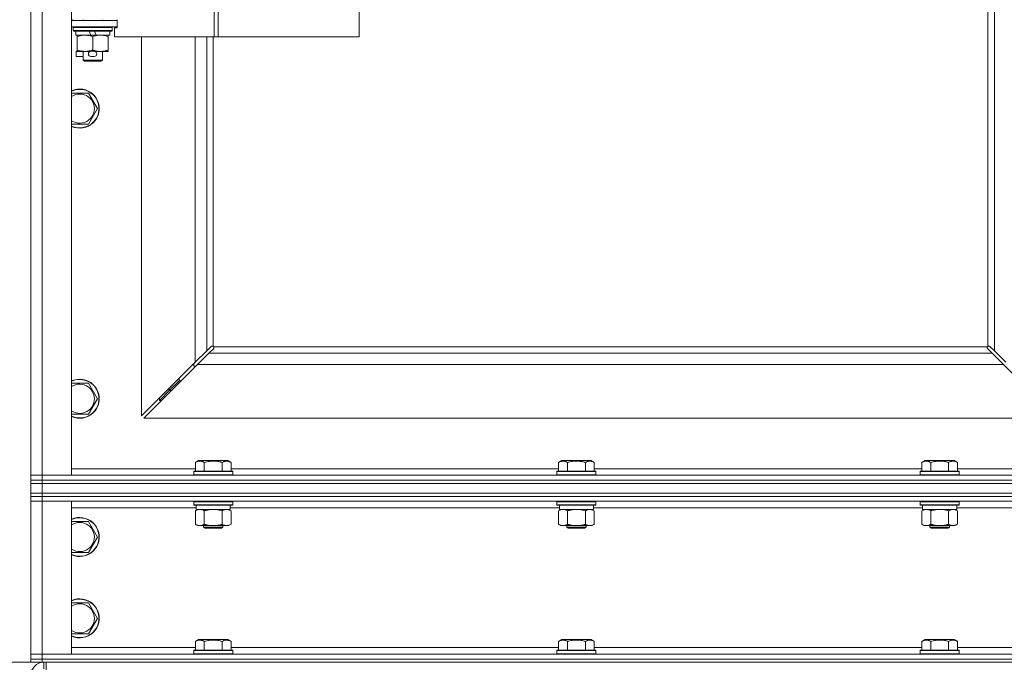
# Model space of a CAD drawing. Units: millimetres. Extents: x 0 to 17481, y -6 to 11880.
# Drawn here: x 2335 to 2940, y 7376 to 7771 of the extents above; entities that cross this region are included whole.
import ezdxf

# ---------------------------------------------------------------- set-up
doc = ezdxf.new("R2010")
doc.units = ezdxf.units.MM
doc.linetypes.add('K5LT_THIN', pattern=[0])
for name, color, linetype, true_color in [('DIM', 6, 'Continuous', 0xff00ff), ('R', 1, 'Continuous', 0xff0000), ('WELDING', 7, 'Continuous', 0xffffff)]:
    doc.layers.add(name, color=color, linetype=linetype, true_color=true_color)

msp = doc.modelspace()

# ---------------------------------------------------------------- linework, layer by layer
at = {"layer": 'DIM', "color": 7, "linetype": 'K5LT_THIN', "lineweight": 18}
msp.add_line((2342.01, 7376.19), (1826.19, 7376.19), dxfattribs=at)
msp.add_line((2342.01, 7376.19), (1826.19, 7376.19), dxfattribs=at)
at = {"layer": 'R', "color": 7, "linetype": 'K5LT_THIN', "lineweight": 18}
for p, q in [((2342.01, 7491.19), (2342.01, 8757.19)), ((2349.01, 8757.19), (2349.01, 7491.19)), ((2367.01, 8757.19), (2367.01, 7491.19)), ((2930.01, 7570.44), (2930.01, 8099.19)), ((2934.01, 7567.6), (2934.01, 8099.19)), ((2454.7, 7850.69), (2454.7, 7760.69)), ((2457.04, 7850.69), (2457.04, 7760.69)), ((2543.72, 7850.69), (2543.72, 7760.69)), ((2367.51, 7771.19), (2367.01, 7771.19)), ((2395.01, 7770.69), (2367.01, 7770.69)), ((2374.01, 7770.69), (2374.01, 7771.19)), ((2386.01, 7770.69), (2386.01, 7771.19)), ((2395.01, 7771.19), (2395.01, 7770.69)), ((2395.01, 7770.69), (2395.01, 7766.69)), ((2395.01, 7766.69), (2367.01, 7766.69)), ((2368.01, 7766.39), (2368.18, 7766.69)), ((2368.01, 7764.49), (2368.01, 7766.39)), ((2368.01, 7766.39), (2392.01, 7766.39)), ((2368.01, 7764.49), (2368.18, 7764.19)), ((2368.01, 7764.49), (2392.01, 7764.49)), ((2368.18, 7764.19), (2391.84, 7764.19)), ((2369.51, 7761.69), (2369.51, 7764.19)), ((2377.71, 7764.19), (2378.88, 7761.69)), ((2381.02, 7764.19), (2382.19, 7761.69)), ((2390.51, 7761.69), (2390.51, 7764.19)), ((2392.01, 7766.39), (2391.84, 7766.69)), ((2392.01, 7764.49), (2391.84, 7764.19)), ((2392.01, 7764.49), (2392.01, 7766.39)), ((2395.01, 7766.19), (2393.31, 7766.19)), ((2393.31, 7766.19), (2393.31, 7760.69)), ((2395.01, 7766.69), (2395.01, 7766.19)), ((2369.51, 7761.69), (2378.88, 7761.69)), ((2370.51, 7760.84), (2370.51, 7761.69)), ((2370.51, 7752.53), (2370.51, 7760.84)), ((2378.88, 7761.69), (2382.19, 7761.69)), ((2380.01, 7752.53), (2380.01, 7760.84)), ((2382.19, 7761.69), (2390.51, 7761.69)), ((2389.51, 7761.69), (2389.51, 7760.84)), ((2389.51, 7752.53), (2389.51, 7760.84)), ((2454.7, 7760.69), (2393.31, 7760.69)), ((2410.01, 7760.69), (2410.01, 7527.6)), ((2443.01, 7560.6), (2443.01, 7760.69)), ((2450.01, 7760.69), (2450.01, 7567.6)), ((2454.01, 7760.69), (2454.01, 7570.44)), ((2457.04, 7760.69), (2454.7, 7760.69)), ((2543.72, 7760.69), (2457.04, 7760.69)), ((2369.81, 7748.59), (2369.81, 7751.79)), ((2370.51, 7751.79), (2369.81, 7751.79)), ((2370.51, 7751.69), (2370.51, 7752.53)), ((2375.26, 7751.69), (2370.51, 7751.69)), ((2374.01, 7746.26), (2374.01, 7751.69)), ((2378.35, 7751.69), (2375.26, 7751.69)), ((2380.91, 7751.79), (2378.91, 7751.79)), ((2384.76, 7751.69), (2381.47, 7751.69)), ((2389.51, 7751.69), (2384.76, 7751.69)), ((2386.01, 7746.26), (2386.01, 7751.69)), ((2389.51, 7752.53), (2389.51, 7751.69)), ((2374.01, 7748.59), (2369.81, 7748.59)), ((2374.01, 7746.26), (2375.01, 7745.69)), ((2374.01, 7746.26), (2386.01, 7746.26)), ((2375.01, 7745.69), (2385.01, 7745.69)), ((2380.91, 7748.59), (2378.91, 7748.59)), ((2386.01, 7746.26), (2385.01, 7745.69)), ((2367.01, 7726.02), (2372.01, 7726.02)), ((2372.01, 7726.02), (2377.49, 7726.02)), ((2377.49, 7726.02), (2382.98, 7716.52)), ((2382.98, 7716.52), (2377.49, 7707.02)), ((2377.49, 7707.02), (2367.01, 7707.02)), ((2450.01, 7567.6), (2452.73, 7570.32)), ((2454.14, 7568.9), (2451.42, 7566.19)), ((2453.27, 7570.57), (2453.33, 7570.57)), ((2453.3, 7570.57), (2453.3, 7570.57)), ((2454.27, 7570.19), (2929.75, 7570.19)), ((2454.39, 7569.44), (2454.39, 7569.51)), ((2929.63, 7569.44), (2929.63, 7569.51)), ((2929.63, 7569.48), (2929.63, 7569.48)), ((2932.6, 7566.19), (2929.88, 7568.9)), ((2930.75, 7570.57), (2930.69, 7570.57)), ((2931.29, 7570.32), (2934.01, 7567.6)), ((2443.01, 7560.6), (2450.01, 7567.6)), ((2451.42, 7566.19), (2444.42, 7559.19)), ((2451.42, 7566.19), (2932.6, 7566.19)), ((2939.6, 7559.19), (2932.6, 7566.19)), ((2934.01, 7567.6), (2941.01, 7560.6)), ((2410.01, 7527.6), (2443.01, 7560.6)), ((2444.42, 7559.19), (2411.42, 7526.19)), ((2442.01, 7559.6), (2442.01, 7558.19)), ((2442.01, 7558.19), (2443.42, 7558.19)), ((2939.6, 7559.19), (2444.42, 7559.19)), ((2972.6, 7526.19), (2939.6, 7559.19)), ((2433.01, 7550.6), (2433.01, 7549.19)), ((2367.01, 7547.69), (2372.01, 7547.69)), ((2372.01, 7547.69), (2377.49, 7547.69)), ((2377.49, 7547.69), (2382.98, 7538.19)), ((2427.01, 7543.19), (2433.01, 7549.19)), ((2427.01, 7543.19), (2433.01, 7549.19)), ((2427.01, 7544.6), (2427.01, 7543.19)), ((2433.01, 7549.19), (2434.42, 7549.19)), ((2382.98, 7538.19), (2377.49, 7528.69)), ((2421.01, 7537.19), (2427.01, 7543.19)), ((2421.01, 7537.19), (2427.01, 7543.19)), ((2421.01, 7538.6), (2421.01, 7537.19)), ((2427.01, 7543.19), (2428.42, 7543.19)), ((2421.01, 7537.19), (2422.42, 7537.19)), ((2377.49, 7528.69), (2367.01, 7528.69)), ((2411.42, 7526.19), (2972.6, 7526.19)), ((2443.04, 7499.03), (2445.04, 7500.19)), ((2443.04, 7499.03), (2443.04, 7493.69)), ((2454.01, 7500.19), (2445.04, 7500.19)), ((2448.53, 7499.03), (2448.53, 7493.69)), ((2462.98, 7500.19), (2454.01, 7500.19)), ((2459.49, 7499.03), (2459.49, 7493.69)), ((2464.98, 7499.03), (2462.98, 7500.19)), ((2464.98, 7499.03), (2464.98, 7493.69)), ((2666.24, 7499.03), (2668.24, 7500.19)), ((2666.24, 7499.03), (2666.24, 7493.69)), ((2677.21, 7500.19), (2668.24, 7500.19)), ((2671.73, 7499.03), (2671.73, 7493.69)), ((2686.18, 7500.19), (2677.21, 7500.19)), ((2682.69, 7499.03), (2682.69, 7493.69)), ((2688.18, 7499.03), (2686.18, 7500.19)), ((2688.18, 7499.03), (2688.18, 7493.69)), ((2889.44, 7499.03), (2891.44, 7500.19)), ((2889.44, 7499.03), (2889.44, 7493.69)), ((2900.41, 7500.19), (2891.44, 7500.19)), ((2894.93, 7499.03), (2894.93, 7493.69)), ((2909.38, 7500.19), (2900.41, 7500.19)), ((2905.89, 7499.03), (2905.89, 7493.69)), ((2911.38, 7499.03), (2909.38, 7500.19)), ((2911.38, 7499.03), (2911.38, 7493.69)), ((2342.01, 7491.19), (2349.01, 7491.19)), ((2342.01, 7488.19), (2342.01, 7491.19)), ((2349.01, 7491.19), (2342.01, 7491.19)), ((2349.01, 7488.19), (2349.01, 7491.19)), ((2367.01, 7491.19), (2349.01, 7491.19)), ((2349.01, 7491.19), (3675.01, 7491.19)), ((2367.01, 7495.19), (2443.04, 7495.19)), ((2442.01, 7493.39), (2442.18, 7493.69)), ((2442.01, 7493.39), (2442.01, 7491.49)), ((2454.01, 7493.39), (2442.01, 7493.39)), ((2442.01, 7491.49), (2442.18, 7491.19)), ((2454.01, 7491.49), (2442.01, 7491.49)), ((2454.01, 7493.69), (2442.18, 7493.69)), ((2465.84, 7493.69), (2454.01, 7493.69)), ((2466.01, 7493.39), (2454.01, 7493.39)), ((2466.01, 7491.49), (2454.01, 7491.49)), ((2464.98, 7495.19), (2666.24, 7495.19)), ((2466.01, 7493.39), (2465.84, 7493.69)), ((2466.01, 7491.49), (2465.84, 7491.19)), ((2466.01, 7493.39), (2466.01, 7491.49)), ((2665.21, 7493.39), (2665.38, 7493.69)), ((2665.21, 7493.39), (2665.21, 7491.49)), ((2677.21, 7493.39), (2665.21, 7493.39)), ((2665.21, 7491.49), (2665.38, 7491.19)), ((2677.21, 7491.49), (2665.21, 7491.49)), ((2677.21, 7493.69), (2665.38, 7493.69)), ((2689.04, 7493.69), (2677.21, 7493.69)), ((2689.21, 7493.39), (2677.21, 7493.39)), ((2689.21, 7491.49), (2677.21, 7491.49)), ((2688.18, 7495.19), (2889.44, 7495.19)), ((2689.21, 7493.39), (2689.04, 7493.69)), ((2689.21, 7491.49), (2689.04, 7491.19)), ((2689.21, 7493.39), (2689.21, 7491.49)), ((2888.41, 7493.39), (2888.58, 7493.69)), ((2888.41, 7493.39), (2888.41, 7491.49)), ((2900.41, 7493.39), (2888.41, 7493.39)), ((2888.41, 7491.49), (2888.58, 7491.19)), ((2900.41, 7491.49), (2888.41, 7491.49)), ((2900.41, 7493.69), (2888.58, 7493.69)), ((2912.24, 7493.69), (2900.41, 7493.69)), ((2912.41, 7493.39), (2900.41, 7493.39)), ((2912.41, 7491.49), (2900.41, 7491.49)), ((2911.38, 7495.19), (2987.01, 7495.19)), ((2912.41, 7493.39), (2912.24, 7493.69)), ((2912.41, 7491.49), (2912.24, 7491.19)), ((2912.41, 7493.39), (2912.41, 7491.49)), ((2349.01, 7488.19), (2342.01, 7488.19)), ((2342.01, 7486.19), (2342.01, 7488.19)), ((2342.01, 7488.19), (2349.01, 7488.19)), ((2342.01, 7480.19), (2342.01, 7486.19)), ((2342.01, 7486.19), (2349.01, 7486.19)), ((2349.01, 7486.19), (2342.01, 7486.19)), ((2349.01, 7488.19), (3675.01, 7488.19)), ((2349.01, 7488.19), (3675.01, 7488.19)), ((2349.01, 7486.19), (2349.01, 7488.19)), ((2349.01, 7486.19), (3675.01, 7486.19)), ((2349.01, 7480.19), (2349.01, 7486.19)), ((2349.01, 7486.19), (3675.01, 7486.19)), ((2349.01, 7480.19), (2342.01, 7480.19)), ((2342.01, 7478.19), (2342.01, 7480.19)), ((2342.01, 7480.19), (2349.01, 7480.19)), ((2342.01, 7478.19), (2349.01, 7478.19)), ((2342.01, 7478.19), (2342.01, 7475.19)), ((2349.01, 7478.19), (2342.01, 7478.19)), ((2349.01, 7480.19), (3675.01, 7480.19)), ((2349.01, 7480.19), (3675.01, 7480.19)), ((2349.01, 7478.19), (2349.01, 7480.19)), ((2349.01, 7478.19), (2349.01, 7475.19)), ((3675.01, 7478.19), (2349.01, 7478.19)), ((2349.01, 7478.19), (3675.01, 7478.19)), ((2349.01, 7475.19), (2342.01, 7475.19)), ((2342.01, 7381.19), (2342.01, 7475.19)), ((2342.01, 7475.19), (2349.01, 7475.19)), ((2349.01, 7475.19), (2349.01, 7381.19)), ((2349.01, 7475.19), (2367.01, 7475.19)), ((3675.01, 7475.19), (2349.01, 7475.19)), ((2367.01, 7475.19), (2367.01, 7381.19)), ((2442.01, 7474.89), (2442.18, 7475.19)), ((2442.01, 7474.89), (2442.01, 7472.99)), ((2454.01, 7474.89), (2442.01, 7474.89)), ((2442.01, 7472.99), (2442.18, 7472.69)), ((2454.01, 7472.99), (2442.01, 7472.99)), ((2454.01, 7472.69), (2442.18, 7472.69)), ((2443.51, 7472.69), (2443.51, 7470.19)), ((2466.01, 7474.89), (2454.01, 7474.89)), ((2466.01, 7472.99), (2454.01, 7472.99)), ((2465.84, 7472.69), (2454.01, 7472.69)), ((2464.51, 7472.69), (2464.51, 7470.19)), ((2466.01, 7474.89), (2465.84, 7475.19)), ((2466.01, 7472.99), (2465.84, 7472.69)), ((2466.01, 7474.89), (2466.01, 7472.99)), ((2665.21, 7474.89), (2665.38, 7475.19)), ((2665.21, 7474.89), (2665.21, 7472.99)), ((2677.21, 7474.89), (2665.21, 7474.89)), ((2665.21, 7472.99), (2665.38, 7472.69)), ((2677.21, 7472.99), (2665.21, 7472.99)), ((2677.21, 7472.69), (2665.38, 7472.69)), ((2666.71, 7472.69), (2666.71, 7470.19)), ((2689.21, 7474.89), (2677.21, 7474.89)), ((2689.21, 7472.99), (2677.21, 7472.99)), ((2689.04, 7472.69), (2677.21, 7472.69)), ((2687.71, 7472.69), (2687.71, 7470.19)), ((2689.21, 7474.89), (2689.04, 7475.19)), ((2689.21, 7472.99), (2689.04, 7472.69)), ((2689.21, 7474.89), (2689.21, 7472.99)), ((2888.41, 7474.89), (2888.58, 7475.19)), ((2888.41, 7474.89), (2888.41, 7472.99)), ((2900.41, 7474.89), (2888.41, 7474.89)), ((2888.41, 7472.99), (2888.58, 7472.69)), ((2900.41, 7472.99), (2888.41, 7472.99)), ((2900.41, 7472.69), (2888.58, 7472.69)), ((2889.91, 7472.69), (2889.91, 7470.19)), ((2912.41, 7474.89), (2900.41, 7474.89)), ((2912.41, 7472.99), (2900.41, 7472.99)), ((2912.24, 7472.69), (2900.41, 7472.69)), ((2910.91, 7472.69), (2910.91, 7470.19)), ((2912.41, 7474.89), (2912.24, 7475.19)), ((2912.41, 7472.99), (2912.24, 7472.69)), ((2912.41, 7474.89), (2912.41, 7472.99)), ((2443.51, 7471.19), (2367.01, 7471.19)), ((2443.04, 7469.34), (2444.51, 7470.19)), ((2443.04, 7469.34), (2443.04, 7461.03)), ((2464.51, 7470.19), (2443.51, 7470.19)), ((2448.53, 7469.34), (2448.53, 7461.03)), ((2459.49, 7469.34), (2459.49, 7461.03)), ((2464.98, 7469.34), (2463.51, 7470.19)), ((2666.71, 7471.19), (2464.51, 7471.19)), ((2464.98, 7469.34), (2464.98, 7461.03)), ((2666.24, 7469.34), (2667.71, 7470.19)), ((2666.24, 7469.34), (2666.24, 7461.03)), ((2687.71, 7470.19), (2666.71, 7470.19)), ((2671.73, 7469.34), (2671.73, 7461.03)), ((2682.69, 7469.34), (2682.69, 7461.03)), ((2688.18, 7469.34), (2686.71, 7470.19)), ((2889.91, 7471.19), (2687.71, 7471.19)), ((2688.18, 7469.34), (2688.18, 7461.03)), ((2889.44, 7469.34), (2890.91, 7470.19)), ((2889.44, 7469.34), (2889.44, 7461.03)), ((2910.91, 7470.19), (2889.91, 7470.19)), ((2894.93, 7469.34), (2894.93, 7461.03)), ((2905.89, 7469.34), (2905.89, 7461.03)), ((2911.38, 7469.34), (2909.91, 7470.19)), ((3113.11, 7471.19), (2910.91, 7471.19)), ((2911.38, 7469.34), (2911.38, 7461.03)), ((2367.01, 7462.69), (2372.01, 7462.69)), ((2372.01, 7462.69), (2377.49, 7462.69)), ((2377.49, 7462.69), (2382.98, 7453.19)), ((2443.04, 7461.03), (2444.51, 7460.19)), ((2445.78, 7460.19), (2444.51, 7460.19)), ((2463.51, 7460.19), (2445.78, 7460.19)), ((2448.01, 7460.19), (2448.01, 7459.26)), ((2460.01, 7460.19), (2460.01, 7459.26)), ((2464.98, 7461.03), (2463.51, 7460.19)), ((2666.24, 7461.03), (2667.71, 7460.19)), ((2668.98, 7460.19), (2667.71, 7460.19)), ((2686.71, 7460.19), (2668.98, 7460.19)), ((2671.21, 7460.19), (2671.21, 7459.26)), ((2683.21, 7460.19), (2683.21, 7459.26)), ((2688.18, 7461.03), (2686.71, 7460.19)), ((2889.44, 7461.03), (2890.91, 7460.19)), ((2892.18, 7460.19), (2890.91, 7460.19)), ((2909.91, 7460.19), (2892.18, 7460.19)), ((2894.41, 7460.19), (2894.41, 7459.26)), ((2906.41, 7460.19), (2906.41, 7459.26)), ((2911.38, 7461.03), (2909.91, 7460.19)), ((2448.01, 7459.26), (2449.01, 7458.69)), ((2454.01, 7459.26), (2448.01, 7459.26)), ((2454.01, 7458.69), (2449.01, 7458.69)), ((2460.01, 7459.26), (2454.01, 7459.26)), ((2459.01, 7458.69), (2454.01, 7458.69)), ((2460.01, 7459.26), (2459.01, 7458.69)), ((2671.21, 7459.26), (2672.21, 7458.69)), ((2677.21, 7459.26), (2671.21, 7459.26)), ((2677.21, 7458.69), (2672.21, 7458.69)), ((2683.21, 7459.26), (2677.21, 7459.26)), ((2682.21, 7458.69), (2677.21, 7458.69)), ((2683.21, 7459.26), (2682.21, 7458.69)), ((2894.41, 7459.26), (2895.41, 7458.69)), ((2900.41, 7459.26), (2894.41, 7459.26)), ((2900.41, 7458.69), (2895.41, 7458.69)), ((2906.41, 7459.26), (2900.41, 7459.26)), ((2905.41, 7458.69), (2900.41, 7458.69)), ((2906.41, 7459.26), (2905.41, 7458.69)), ((2382.98, 7453.19), (2377.49, 7443.69)), ((2377.49, 7443.69), (2367.01, 7443.69)), ((2367.01, 7412.69), (2372.01, 7412.69)), ((2372.01, 7412.69), (2377.49, 7412.69)), ((2377.49, 7412.69), (2382.98, 7403.19)), ((2382.98, 7403.19), (2377.49, 7393.69)), ((2377.49, 7393.69), (2367.01, 7393.69)), ((2443.04, 7389.03), (2445.04, 7390.19)), ((2443.04, 7389.03), (2443.04, 7383.69)), ((2462.98, 7390.19), (2445.04, 7390.19)), ((2448.53, 7389.03), (2448.53, 7383.69)), ((2459.49, 7389.03), (2459.49, 7383.69)), ((2464.98, 7389.03), (2462.98, 7390.19)), ((2464.98, 7389.03), (2464.98, 7383.69)), ((2666.24, 7389.03), (2668.24, 7390.19)), ((2666.24, 7389.03), (2666.24, 7383.69)), ((2686.18, 7390.19), (2668.24, 7390.19)), ((2671.73, 7389.03), (2671.73, 7383.69)), ((2682.69, 7389.03), (2682.69, 7383.69)), ((2688.18, 7389.03), (2686.18, 7390.19)), ((2688.18, 7389.03), (2688.18, 7383.69)), ((2889.44, 7389.03), (2891.44, 7390.19)), ((2889.44, 7389.03), (2889.44, 7383.69)), ((2909.38, 7390.19), (2891.44, 7390.19)), ((2894.93, 7389.03), (2894.93, 7383.69)), ((2905.89, 7389.03), (2905.89, 7383.69)), ((2911.38, 7389.03), (2909.38, 7390.19)), ((2911.38, 7389.03), (2911.38, 7383.69)), ((2342.01, 7381.19), (2349.01, 7381.19)), ((2342.01, 7378.19), (2342.01, 7381.19)), ((2349.01, 7381.19), (2342.01, 7381.19)), ((2349.01, 7378.19), (2349.01, 7381.19)), ((2367.01, 7381.19), (2349.01, 7381.19)), ((2349.01, 7381.19), (3675.01, 7381.19)), ((2367.01, 7385.19), (2443.04, 7385.19)), ((2442.01, 7383.39), (2442.18, 7383.69)), ((2442.01, 7383.39), (2442.01, 7381.49)), ((2466.01, 7383.39), (2442.01, 7383.39)), ((2466.01, 7381.49), (2442.01, 7381.49)), ((2442.01, 7381.49), (2442.18, 7381.19)), ((2465.84, 7383.69), (2442.18, 7383.69)), ((2464.98, 7385.19), (2666.24, 7385.19)), ((2466.01, 7383.39), (2465.84, 7383.69)), ((2466.01, 7381.49), (2465.84, 7381.19)), ((2466.01, 7383.39), (2466.01, 7381.49)), ((2665.21, 7383.39), (2665.38, 7383.69)), ((2665.21, 7383.39), (2665.21, 7381.49)), ((2689.21, 7383.39), (2665.21, 7383.39)), ((2689.21, 7381.49), (2665.21, 7381.49)), ((2665.21, 7381.49), (2665.38, 7381.19)), ((2689.04, 7383.69), (2665.38, 7383.69)), ((2688.18, 7385.19), (2889.44, 7385.19)), ((2689.21, 7383.39), (2689.04, 7383.69)), ((2689.21, 7381.49), (2689.04, 7381.19)), ((2689.21, 7383.39), (2689.21, 7381.49)), ((2888.41, 7383.39), (2888.58, 7383.69)), ((2888.41, 7383.39), (2888.41, 7381.49)), ((2912.41, 7383.39), (2888.41, 7383.39)), ((2912.41, 7381.49), (2888.41, 7381.49)), ((2888.41, 7381.49), (2888.58, 7381.19)), ((2912.24, 7383.69), (2888.58, 7383.69)), ((2911.38, 7385.19), (3112.64, 7385.19)), ((2912.41, 7383.39), (2912.24, 7383.69)), ((2912.41, 7381.49), (2912.24, 7381.19)), ((2912.41, 7383.39), (2912.41, 7381.49)), ((2349.01, 7378.19), (2342.01, 7378.19)), ((2342.01, 7376.19), (2342.01, 7378.19)), ((2342.01, 7378.19), (2349.01, 7378.19)), ((2349.01, 7376.19), (2342.01, 7376.19)), ((2349.01, 7378.19), (3675.01, 7378.19)), ((2349.01, 7378.19), (3675.01, 7378.19)), ((2349.01, 7376.19), (2349.01, 7378.19)), ((2349.01, 7376.19), (3675.01, 7376.19)), ((2350.01, 7376.19), (2350.01, 7372.19)), ((2351.42, 7368.19), (2351.42, 7376.19))]:
    msp.add_line(p, q, dxfattribs=at)
for centre, radius, start, end in [((2378.91, 7750.19), 1.6, 90, 270), ((2380.91, 7750.19), 1.6, 270, 90), ((2372.01, 7716.52), 12, 245.37568, 90), ((2372.01, 7716.52), 12, 90, 114.62432), ((2372.01, 7716.52), 11.83, 244.99048, 90), ((2372.01, 7716.52), 11.83, 90, 115.00952), ((2372.01, 7716.52), 8.97, 236.1336, 90), ((2372.01, 7716.52), 8.97, 90, 123.8664), ((2453.44, 7569.62), 1, 34.4499, 55.5501), ((2930.58, 7569.62), 1, 124.4499, 145.5501), ((2372.01, 7538.19), 12, 245.37568, 90), ((2372.01, 7538.19), 12, 90, 114.62432), ((2372.01, 7538.19), 11.83, 244.99048, 90), ((2372.01, 7538.19), 11.83, 90, 115.00952), ((2372.01, 7538.19), 8.97, 236.1336, 90), ((2372.01, 7538.19), 8.97, 90, 123.8664), ((2372.01, 7453.19), 12, 245.37568, 90), ((2372.01, 7453.19), 12, 90, 114.62432), ((2372.01, 7453.19), 11.83, 244.99048, 90), ((2372.01, 7453.19), 11.83, 90, 115.00952), ((2372.01, 7453.19), 8.97, 236.1336, 90), ((2372.01, 7453.19), 8.97, 90, 123.8664), ((2372.01, 7403.19), 12, 245.37568, 90), ((2372.01, 7403.19), 12, 90, 114.62432), ((2372.01, 7403.19), 11.83, 244.99048, 90), ((2372.01, 7403.19), 11.83, 90, 115.00952), ((2372.01, 7403.19), 8.97, 236.1336, 90), ((2372.01, 7403.19), 8.97, 90, 123.8664), ((2350.01, 7368.19), 8, 90, 180)]:
    msp.add_arc(centre, radius, start, end, dxfattribs=at)
at = {"layer": 'WELDING', "color": 7, "linetype": 'K5LT_THIN', "lineweight": 18}
for p, q in [((2452.73, 7570.32), (2452.9, 7570.45)), ((2452.9, 7570.45), (2453.1, 7570.54)), ((2453.1, 7570.54), (2453.3, 7570.57)), ((2453.3, 7570.57), (2453.33, 7570.57)), ((2453.41, 7570.6), (2453.33, 7570.57)), ((2453.49, 7570.61), (2453.41, 7570.6)), ((2453.65, 7570.57), (2453.46, 7570.61)), ((2453.58, 7570.62), (2453.49, 7570.61)), ((2453.73, 7570.6), (2453.58, 7570.62)), ((2453.84, 7570.52), (2453.65, 7570.57)), ((2453.87, 7570.54), (2453.73, 7570.6)), ((2454.01, 7570.44), (2453.84, 7570.52)), ((2454.01, 7570.44), (2453.87, 7570.54)), ((2454.28, 7569.08), (2454.14, 7568.9)), ((2454.36, 7570.05), (2454.27, 7570.19)), ((2454.34, 7570.01), (2454.27, 7570.19)), ((2454.36, 7569.27), (2454.28, 7569.08)), ((2454.4, 7569.83), (2454.34, 7570.01)), ((2454.42, 7569.9), (2454.36, 7570.05)), ((2454.39, 7569.48), (2454.36, 7569.27)), ((2454.39, 7569.51), (2454.39, 7569.48)), ((2454.43, 7569.63), (2454.4, 7569.83)), ((2454.44, 7569.75), (2454.42, 7569.9)), ((2929.6, 7569.9), (2929.58, 7569.75)), ((2929.58, 7569.75), (2929.58, 7569.67)), ((2929.58, 7569.67), (2929.6, 7569.59)), ((2929.62, 7569.83), (2929.59, 7569.63)), ((2929.65, 7570.05), (2929.6, 7569.9)), ((2929.6, 7569.59), (2929.63, 7569.51)), ((2929.68, 7570.01), (2929.62, 7569.83)), ((2929.63, 7569.48), (2929.63, 7569.51)), ((2929.66, 7569.27), (2929.63, 7569.48)), ((2929.75, 7570.19), (2929.65, 7570.05)), ((2929.74, 7569.08), (2929.66, 7569.27)), ((2929.75, 7570.19), (2929.68, 7570.01)), ((2929.88, 7568.9), (2929.74, 7569.08)), ((2930.14, 7570.54), (2930.01, 7570.44)), ((2930.18, 7570.52), (2930.01, 7570.44)), ((2930.29, 7570.6), (2930.14, 7570.54)), ((2930.37, 7570.57), (2930.18, 7570.52)), ((2930.44, 7570.62), (2930.29, 7570.6)), ((2930.56, 7570.61), (2930.37, 7570.57)), ((2930.69, 7570.57), (2930.72, 7570.57)), ((2930.72, 7570.57), (2930.92, 7570.54)), ((2930.92, 7570.54), (2931.12, 7570.45)), ((2931.12, 7570.45), (2931.29, 7570.32)), ((2455.86, 7470.08), (2454.01, 7470.19)), ((2457.7, 7469.79), (2455.86, 7470.08)), ((2459.49, 7469.34), (2457.7, 7469.79)), ((2679.06, 7470.08), (2677.21, 7470.19)), ((2680.9, 7469.79), (2679.06, 7470.08)), ((2682.69, 7469.34), (2680.9, 7469.79)), ((2902.26, 7470.08), (2900.41, 7470.19)), ((2904.1, 7469.79), (2902.26, 7470.08)), ((2905.89, 7469.34), (2904.1, 7469.79))]:
    msp.add_line(p, q, dxfattribs=at)
for centre, start, end in [((2453.85, 7569.75), 335.94988, 359.92186), ((2930.44, 7570.02), 65.94988, 89.92186)]:
    msp.add_arc(centre, 0.595, start, end, dxfattribs=at)
for points, knots in [([(2380.01, 7760.84), (2379.45, 7761.02), (2378.64, 7761.26), (2377.64, 7761.47), (2377.04, 7761.56), (2376.52, 7761.62), (2375.93, 7761.67), (2375.31, 7761.69), (2374.7, 7761.68), (2374.25, 7761.65), (2373.74, 7761.6), (2373.11, 7761.51), (2371.97, 7761.28), (2371.09, 7761.03), (2370.51, 7760.84)], [0, 0, 0, 0, 2.72415, 3.912285, 4.716446, 5.530362, 6.353984, 7.500189, 8.40607, 9.211142, 9.605533, 10.761675, 12.184093, 15, 15, 15, 15]), ([(2384.76, 7761.69), (2384.44, 7761.69), (2383.9, 7761.66), (2383.05, 7761.58), (2382.14, 7761.43), (2381.09, 7761.18), (2380.36, 7760.95), (2380.01, 7760.84)], [0, 0, 0, 0, 1.597458, 2.676777, 4.235764, 6.182879, 8, 8, 8, 8]), ([(2389.51, 7760.84), (2388.93, 7761.03), (2388.09, 7761.27), (2386.98, 7761.5), (2386.25, 7761.6), (2385.52, 7761.67), (2385.03, 7761.69), (2384.76, 7761.69)], [0, 0, 0, 0, 3.005828, 4.318193, 5.5895, 6.632109, 8, 8, 8, 8]), ([(2370.51, 7752.53), (2371.01, 7752.37), (2371.76, 7752.14), (2372.74, 7751.93), (2373.4, 7751.82), (2374.02, 7751.74), (2374.64, 7751.7), (2375.06, 7751.69), (2375.26, 7751.69)], [0, 0, 0, 0, 2.905563, 4.375924, 5.511195, 6.679161, 7.850161, 9, 9, 9, 9]), ([(2375.26, 7751.69), (2375.47, 7751.69), (2375.91, 7751.7), (2376.55, 7751.75), (2377.18, 7751.83), (2377.98, 7751.97), (2378.93, 7752.19), (2379.66, 7752.42), (2380.01, 7752.53)], [0, 0, 0, 0, 1.192024, 2.404251, 3.60809, 4.765234, 6.955738, 9, 9, 9, 9]), ([(2380.01, 7752.53), (2380.44, 7752.39), (2381.18, 7752.17), (2382.19, 7751.94), (2383.01, 7751.8), (2383.75, 7751.72), (2384.33, 7751.69), (2384.67, 7751.69), (2384.76, 7751.69)], [0, 0, 0, 0, 2.494996, 4.309231, 5.73815, 7.133977, 8.472011, 9, 9, 9, 9]), ([(2384.76, 7751.69), (2385.07, 7751.69), (2385.68, 7751.71), (2386.45, 7751.79), (2387.31, 7751.93), (2388.28, 7752.15), (2389.1, 7752.4), (2389.51, 7752.53)], [0, 0, 0, 0, 1.523216, 3.057663, 3.814901, 5.878539, 8, 8, 8, 8]), ([(2448.53, 7499.03), (2448.2, 7499.22), (2447.8, 7499.42), (2447.31, 7499.61), (2447.04, 7499.69), (2446.77, 7499.77), (2446.48, 7499.82), (2446.16, 7499.87), (2445.8, 7499.89), (2445.45, 7499.87), (2445.13, 7499.83), (2444.78, 7499.76), (2444.34, 7499.64), (2443.75, 7499.41), (2443.3, 7499.18), (2443.04, 7499.03)], [0, 0, 0, 0, 2.912728, 3.529104, 4.366059, 5.20805, 5.90491, 6.841792, 7.999747, 8.992853, 9.878966, 10.753647, 12.031595, 13.665019, 16, 16, 16, 16]), ([(2454.01, 7499.88), (2453.73, 7499.88), (2453.16, 7499.87), (2452.3, 7499.8), (2451.46, 7499.69), (2450.49, 7499.52), (2449.51, 7499.3), (2448.82, 7499.12), (2448.53, 7499.03)], [0, 0, 0, 0, 3.829997, 7.659995, 11.489992, 15.319989, 20.90052, 24.973438, 24.973438, 24.973438, 24.973438]), ([(2459.49, 7499.03), (2459.41, 7499.06), (2459.17, 7499.12), (2458.68, 7499.26), (2457.91, 7499.44), (2457.05, 7499.61), (2456.19, 7499.74), (2455.47, 7499.82), (2454.74, 7499.87), (2454.25, 7499.88), (2454.01, 7499.88)], [0, 0, 0, 0, 1.235584, 3.294892, 6.795714, 11.875088, 15.149676, 18.424263, 21.698851, 24.973438, 24.973438, 24.973438, 24.973438]), ([(2464.98, 7499.03), (2464.65, 7499.22), (2464.26, 7499.42), (2463.76, 7499.61), (2463.5, 7499.69), (2463.22, 7499.77), (2462.94, 7499.82), (2462.61, 7499.87), (2462.26, 7499.89), (2461.9, 7499.87), (2461.58, 7499.83), (2461.23, 7499.76), (2460.8, 7499.64), (2460.2, 7499.41), (2459.75, 7499.18), (2459.49, 7499.03)], [0, 0, 0, 0, 2.912728, 3.529104, 4.366059, 5.20805, 5.90491, 6.841792, 7.999747, 8.992853, 9.878966, 10.753647, 12.031595, 13.665019, 16, 16, 16, 16]), ([(2671.73, 7499.03), (2671.4, 7499.22), (2671, 7499.42), (2670.51, 7499.61), (2670.24, 7499.69), (2669.97, 7499.77), (2669.68, 7499.82), (2669.36, 7499.87), (2669, 7499.89), (2668.65, 7499.87), (2668.33, 7499.83), (2667.98, 7499.76), (2667.54, 7499.64), (2666.95, 7499.41), (2666.5, 7499.18), (2666.24, 7499.03)], [0, 0, 0, 0, 2.912728, 3.529104, 4.366059, 5.20805, 5.90491, 6.841792, 7.999747, 8.992853, 9.878966, 10.753647, 12.031595, 13.665019, 16, 16, 16, 16]), ([(2677.21, 7499.88), (2676.93, 7499.88), (2676.36, 7499.87), (2675.5, 7499.8), (2674.66, 7499.69), (2673.69, 7499.52), (2672.71, 7499.3), (2672.02, 7499.12), (2671.73, 7499.03)], [0, 0, 0, 0, 3.829997, 7.659995, 11.489992, 15.319989, 20.90052, 24.973438, 24.973438, 24.973438, 24.973438]), ([(2682.69, 7499.03), (2682.61, 7499.06), (2682.37, 7499.12), (2681.88, 7499.26), (2681.11, 7499.44), (2680.25, 7499.61), (2679.39, 7499.74), (2678.67, 7499.82), (2677.94, 7499.87), (2677.45, 7499.88), (2677.21, 7499.88)], [0, 0, 0, 0, 1.235584, 3.294892, 6.795714, 11.875088, 15.149676, 18.424263, 21.698851, 24.973438, 24.973438, 24.973438, 24.973438]), ([(2688.18, 7499.03), (2687.85, 7499.22), (2687.46, 7499.42), (2686.96, 7499.61), (2686.7, 7499.69), (2686.42, 7499.77), (2686.14, 7499.82), (2685.81, 7499.87), (2685.46, 7499.89), (2685.1, 7499.87), (2684.78, 7499.83), (2684.43, 7499.76), (2684, 7499.64), (2683.4, 7499.41), (2682.95, 7499.18), (2682.69, 7499.03)], [0, 0, 0, 0, 2.912728, 3.529104, 4.366059, 5.20805, 5.90491, 6.841792, 7.999747, 8.992853, 9.878966, 10.753647, 12.031595, 13.665019, 16, 16, 16, 16]), ([(2894.93, 7499.03), (2894.6, 7499.22), (2894.2, 7499.42), (2893.71, 7499.61), (2893.44, 7499.69), (2893.17, 7499.77), (2892.88, 7499.82), (2892.56, 7499.87), (2892.2, 7499.89), (2891.85, 7499.87), (2891.53, 7499.83), (2891.18, 7499.76), (2890.74, 7499.64), (2890.15, 7499.41), (2889.7, 7499.18), (2889.44, 7499.03)], [0, 0, 0, 0, 2.912728, 3.529104, 4.366059, 5.20805, 5.90491, 6.841792, 7.999747, 8.992853, 9.878966, 10.753647, 12.031595, 13.665019, 16, 16, 16, 16]), ([(2900.41, 7499.88), (2900.13, 7499.88), (2899.56, 7499.87), (2898.7, 7499.8), (2897.86, 7499.69), (2896.89, 7499.52), (2895.91, 7499.3), (2895.22, 7499.12), (2894.93, 7499.03)], [0, 0, 0, 0, 3.829997, 7.659995, 11.489992, 15.319989, 20.90052, 24.973438, 24.973438, 24.973438, 24.973438]), ([(2905.89, 7499.03), (2905.81, 7499.06), (2905.57, 7499.12), (2905.08, 7499.26), (2904.31, 7499.44), (2903.45, 7499.61), (2902.59, 7499.74), (2901.87, 7499.82), (2901.14, 7499.87), (2900.65, 7499.88), (2900.41, 7499.88)], [0, 0, 0, 0, 1.235584, 3.294892, 6.795714, 11.875088, 15.149676, 18.424263, 21.698851, 24.973438, 24.973438, 24.973438, 24.973438]), ([(2911.38, 7499.03), (2911.05, 7499.22), (2910.66, 7499.42), (2910.16, 7499.61), (2909.9, 7499.69), (2909.62, 7499.77), (2909.34, 7499.82), (2909.01, 7499.87), (2908.66, 7499.89), (2908.3, 7499.87), (2907.98, 7499.83), (2907.63, 7499.76), (2907.2, 7499.64), (2906.6, 7499.41), (2906.15, 7499.18), (2905.89, 7499.03)], [0, 0, 0, 0, 2.912728, 3.529104, 4.366059, 5.20805, 5.90491, 6.841792, 7.999747, 8.992853, 9.878966, 10.753647, 12.031595, 13.665019, 16, 16, 16, 16]), ([(2445.78, 7470.19), (2445.6, 7470.19), (2445.25, 7470.16), (2444.81, 7470.08), (2444.31, 7469.94), (2443.75, 7469.72), (2443.28, 7469.47), (2443.04, 7469.34)], [0, 0, 0, 0, 1.523216, 3.057663, 3.814901, 5.878539, 8, 8, 8, 8]), ([(2448.53, 7469.34), (2448.28, 7469.48), (2447.85, 7469.7), (2447.24, 7469.94), (2446.71, 7470.09), (2446.23, 7470.17), (2445.92, 7470.19), (2445.78, 7470.19)], [0, 0, 0, 0, 2.217775, 3.830428, 5.353122, 6.821732, 8, 8, 8, 8]), ([(2454.01, 7470.19), (2453.83, 7470.19), (2453.46, 7470.18), (2452.91, 7470.15), (2452.36, 7470.11), (2451.87, 7470.05), (2451.51, 7470), (2451.28, 7469.96), (2451.11, 7469.93), (2450.93, 7469.91), (2450.76, 7469.87), (2450.59, 7469.84), (2450.4, 7469.8), (2450.18, 7469.76), (2449.86, 7469.69), (2449.55, 7469.61), (2449.23, 7469.53), (2449, 7469.47), (2448.76, 7469.4), (2448.6, 7469.36), (2448.53, 7469.34)], [0, 0, 0, 0, 0.447011, 0.894022, 1.341033, 1.788044, 2.071119, 2.212656, 2.354194, 2.495731, 2.637268, 2.778805, 2.920343, 3.117399, 3.314455, 3.708568, 3.905624, 4.10268, 4.299736, 4.496793, 4.496793, 4.496793, 4.496793]), ([(2462.24, 7470.19), (2462.11, 7470.19), (2461.86, 7470.17), (2461.49, 7470.12), (2461.13, 7470.04), (2460.66, 7469.9), (2460.12, 7469.68), (2459.7, 7469.45), (2459.49, 7469.34)], [0, 0, 0, 0, 1.192024, 2.404251, 3.60809, 4.765234, 6.955738, 9, 9, 9, 9]), ([(2464.98, 7469.34), (2464.69, 7469.5), (2464.26, 7469.73), (2463.69, 7469.94), (2463.31, 7470.05), (2462.95, 7470.13), (2462.59, 7470.17), (2462.36, 7470.19), (2462.24, 7470.19)], [0, 0, 0, 0, 2.905563, 4.375924, 5.511195, 6.679161, 7.850161, 9, 9, 9, 9]), ([(2668.98, 7470.19), (2668.8, 7470.19), (2668.45, 7470.16), (2668.01, 7470.08), (2667.51, 7469.94), (2666.95, 7469.72), (2666.48, 7469.47), (2666.24, 7469.34)], [0, 0, 0, 0, 1.523216, 3.057663, 3.814901, 5.878539, 8, 8, 8, 8]), ([(2671.73, 7469.34), (2671.48, 7469.48), (2671.05, 7469.7), (2670.44, 7469.94), (2669.91, 7470.09), (2669.43, 7470.17), (2669.12, 7470.19), (2668.98, 7470.19)], [0, 0, 0, 0, 2.217775, 3.830428, 5.353122, 6.821732, 8, 8, 8, 8]), ([(2677.21, 7470.19), (2677.03, 7470.19), (2676.66, 7470.18), (2676.11, 7470.15), (2675.56, 7470.11), (2675.07, 7470.05), (2674.71, 7470), (2674.48, 7469.96), (2674.31, 7469.93), (2674.13, 7469.91), (2673.96, 7469.87), (2673.79, 7469.84), (2673.6, 7469.8), (2673.38, 7469.76), (2673.06, 7469.69), (2672.75, 7469.61), (2672.43, 7469.53), (2672.2, 7469.47), (2671.96, 7469.4), (2671.8, 7469.36), (2671.73, 7469.34)], [0, 0, 0, 0, 0.447011, 0.894022, 1.341033, 1.788044, 2.071119, 2.212656, 2.354194, 2.495731, 2.637268, 2.778805, 2.920343, 3.117399, 3.314455, 3.708568, 3.905624, 4.10268, 4.299736, 4.496793, 4.496793, 4.496793, 4.496793]), ([(2685.44, 7470.19), (2685.31, 7470.19), (2685.06, 7470.17), (2684.69, 7470.12), (2684.33, 7470.04), (2683.86, 7469.9), (2683.32, 7469.68), (2682.9, 7469.45), (2682.69, 7469.34)], [0, 0, 0, 0, 1.192024, 2.404251, 3.60809, 4.765234, 6.955738, 9, 9, 9, 9]), ([(2688.18, 7469.34), (2687.89, 7469.5), (2687.46, 7469.73), (2686.89, 7469.94), (2686.51, 7470.05), (2686.15, 7470.13), (2685.79, 7470.17), (2685.56, 7470.19), (2685.44, 7470.19)], [0, 0, 0, 0, 2.905563, 4.375924, 5.511195, 6.679161, 7.850161, 9, 9, 9, 9]), ([(2892.18, 7470.19), (2892, 7470.19), (2891.65, 7470.16), (2891.21, 7470.08), (2890.71, 7469.94), (2890.15, 7469.72), (2889.68, 7469.47), (2889.44, 7469.34)], [0, 0, 0, 0, 1.523216, 3.057663, 3.814901, 5.878539, 8, 8, 8, 8]), ([(2894.93, 7469.34), (2894.68, 7469.48), (2894.25, 7469.7), (2893.64, 7469.94), (2893.11, 7470.09), (2892.63, 7470.17), (2892.32, 7470.19), (2892.18, 7470.19)], [0, 0, 0, 0, 2.217775, 3.830428, 5.353122, 6.821732, 8, 8, 8, 8]), ([(2900.41, 7470.19), (2900.23, 7470.19), (2899.86, 7470.18), (2899.31, 7470.15), (2898.76, 7470.11), (2898.27, 7470.05), (2897.91, 7470), (2897.68, 7469.96), (2897.51, 7469.93), (2897.33, 7469.91), (2897.16, 7469.87), (2896.99, 7469.84), (2896.8, 7469.8), (2896.58, 7469.76), (2896.26, 7469.69), (2895.95, 7469.61), (2895.63, 7469.53), (2895.4, 7469.47), (2895.16, 7469.4), (2895, 7469.36), (2894.93, 7469.34)], [0, 0, 0, 0, 0.447011, 0.894022, 1.341033, 1.788044, 2.071119, 2.212656, 2.354194, 2.495731, 2.637268, 2.778805, 2.920343, 3.117399, 3.314455, 3.708568, 3.905624, 4.10268, 4.299736, 4.496793, 4.496793, 4.496793, 4.496793]), ([(2908.64, 7470.19), (2908.51, 7470.19), (2908.26, 7470.17), (2907.89, 7470.12), (2907.53, 7470.04), (2907.06, 7469.9), (2906.52, 7469.68), (2906.1, 7469.45), (2905.89, 7469.34)], [0, 0, 0, 0, 1.192024, 2.404251, 3.60809, 4.765234, 6.955738, 9, 9, 9, 9]), ([(2911.38, 7469.34), (2911.09, 7469.5), (2910.66, 7469.73), (2910.09, 7469.94), (2909.71, 7470.05), (2909.35, 7470.13), (2908.99, 7470.17), (2908.76, 7470.19), (2908.64, 7470.19)], [0, 0, 0, 0, 2.905563, 4.375924, 5.511195, 6.679161, 7.850161, 9, 9, 9, 9]), ([(2443.04, 7461.03), (2443.37, 7460.84), (2443.86, 7460.6), (2444.5, 7460.37), (2444.92, 7460.27), (2445.35, 7460.2), (2445.62, 7460.19), (2445.78, 7460.19)], [0, 0, 0, 0, 3.005828, 4.318193, 5.5895, 6.632109, 8, 8, 8, 8]), ([(2445.78, 7460.19), (2445.97, 7460.19), (2446.28, 7460.21), (2446.77, 7460.29), (2447.3, 7460.44), (2447.9, 7460.69), (2448.32, 7460.92), (2448.53, 7461.03)], [0, 0, 0, 0, 1.597458, 2.676777, 4.235764, 6.182879, 8, 8, 8, 8]), ([(2448.53, 7461.03), (2448.62, 7461.01), (2448.8, 7460.95), (2449.08, 7460.88), (2449.35, 7460.81), (2449.91, 7460.67), (2450.68, 7460.5), (2451.65, 7460.34), (2452.38, 7460.26), (2452.92, 7460.22), (2453.29, 7460.2), (2453.59, 7460.19), (2453.83, 7460.19), (2454.07, 7460.18), (2454.37, 7460.19), (2454.73, 7460.2), (2455.1, 7460.22), (2455.58, 7460.26), (2456.18, 7460.32), (2457.1, 7460.46), (2457.99, 7460.64), (2458.75, 7460.83), (2459.17, 7460.94), (2459.39, 7461), (2459.49, 7461.03)], [0, 0, 0, 0, 0.360272, 0.720544, 1.080816, 1.441087, 2.882175, 4.029166, 5.176157, 5.634334, 6.092512, 6.546256, 6.773128, 7, 7.455961, 7.911922, 8.367882, 8.823843, 9.735765, 10.647686, 12.323843, 13.161922, 13.580961, 14, 14, 14, 14]), ([(2459.49, 7461.03), (2459.82, 7460.85), (2460.29, 7460.61), (2460.86, 7460.4), (2461.21, 7460.31), (2461.51, 7460.25), (2461.85, 7460.2), (2462.21, 7460.18), (2462.56, 7460.19), (2462.87, 7460.23), (2463.21, 7460.29), (2463.65, 7460.41), (2464.26, 7460.65), (2464.72, 7460.89), (2464.98, 7461.03)], [0, 0, 0, 0, 2.72415, 3.912285, 4.716446, 5.530362, 6.353984, 7.500189, 8.40607, 9.211142, 9.998759, 11.128707, 12.847273, 15, 15, 15, 15]), ([(2666.24, 7461.03), (2666.57, 7460.84), (2667.06, 7460.6), (2667.7, 7460.37), (2668.12, 7460.27), (2668.55, 7460.2), (2668.82, 7460.19), (2668.98, 7460.19)], [0, 0, 0, 0, 3.005828, 4.318193, 5.5895, 6.632109, 8, 8, 8, 8]), ([(2668.98, 7460.19), (2669.17, 7460.19), (2669.48, 7460.21), (2669.97, 7460.29), (2670.5, 7460.44), (2671.1, 7460.69), (2671.52, 7460.92), (2671.73, 7461.03)], [0, 0, 0, 0, 1.597458, 2.676777, 4.235764, 6.182879, 8, 8, 8, 8]), ([(2671.73, 7461.03), (2671.82, 7461.01), (2672, 7460.95), (2672.28, 7460.88), (2672.55, 7460.81), (2673.11, 7460.67), (2673.88, 7460.5), (2674.85, 7460.34), (2675.58, 7460.26), (2676.12, 7460.22), (2676.49, 7460.2), (2676.79, 7460.19), (2677.03, 7460.19), (2677.27, 7460.18), (2677.57, 7460.19), (2677.93, 7460.2), (2678.3, 7460.22), (2678.78, 7460.26), (2679.38, 7460.32), (2680.3, 7460.46), (2681.19, 7460.64), (2681.95, 7460.83), (2682.37, 7460.94), (2682.59, 7461), (2682.69, 7461.03)], [0, 0, 0, 0, 0.360272, 0.720544, 1.080816, 1.441087, 2.882175, 4.029166, 5.176157, 5.634334, 6.092512, 6.546256, 6.773128, 7, 7.455961, 7.911922, 8.367882, 8.823843, 9.735765, 10.647686, 12.323843, 13.161922, 13.580961, 14, 14, 14, 14]), ([(2682.69, 7461.03), (2683.02, 7460.85), (2683.49, 7460.61), (2684.06, 7460.4), (2684.41, 7460.31), (2684.71, 7460.25), (2685.05, 7460.2), (2685.41, 7460.18), (2685.76, 7460.19), (2686.07, 7460.23), (2686.41, 7460.29), (2686.85, 7460.41), (2687.46, 7460.65), (2687.92, 7460.89), (2688.18, 7461.03)], [0, 0, 0, 0, 2.72415, 3.912285, 4.716446, 5.530362, 6.353984, 7.500189, 8.40607, 9.211142, 9.998759, 11.128707, 12.847273, 15, 15, 15, 15]), ([(2889.44, 7461.03), (2889.77, 7460.84), (2890.26, 7460.6), (2890.9, 7460.37), (2891.32, 7460.27), (2891.75, 7460.2), (2892.02, 7460.19), (2892.18, 7460.19)], [0, 0, 0, 0, 3.005828, 4.318193, 5.5895, 6.632109, 8, 8, 8, 8]), ([(2892.18, 7460.19), (2892.37, 7460.19), (2892.68, 7460.21), (2893.17, 7460.29), (2893.7, 7460.44), (2894.3, 7460.69), (2894.72, 7460.92), (2894.93, 7461.03)], [0, 0, 0, 0, 1.597458, 2.676777, 4.235764, 6.182879, 8, 8, 8, 8]), ([(2894.93, 7461.03), (2895.02, 7461.01), (2895.2, 7460.95), (2895.48, 7460.88), (2895.75, 7460.81), (2896.31, 7460.67), (2897.08, 7460.5), (2898.05, 7460.34), (2898.78, 7460.26), (2899.32, 7460.22), (2899.69, 7460.2), (2899.99, 7460.19), (2900.23, 7460.19), (2900.47, 7460.18), (2900.77, 7460.19), (2901.13, 7460.2), (2901.5, 7460.22), (2901.98, 7460.26), (2902.58, 7460.32), (2903.5, 7460.46), (2904.39, 7460.64), (2905.15, 7460.83), (2905.57, 7460.94), (2905.79, 7461), (2905.89, 7461.03)], [0, 0, 0, 0, 0.360272, 0.720544, 1.080816, 1.441087, 2.882175, 4.029166, 5.176157, 5.634334, 6.092512, 6.546256, 6.773128, 7, 7.455961, 7.911922, 8.367882, 8.823843, 9.735765, 10.647686, 12.323843, 13.161922, 13.580961, 14, 14, 14, 14]), ([(2905.89, 7461.03), (2906.22, 7460.85), (2906.69, 7460.61), (2907.26, 7460.4), (2907.61, 7460.31), (2907.91, 7460.25), (2908.25, 7460.2), (2908.61, 7460.18), (2908.96, 7460.19), (2909.27, 7460.23), (2909.61, 7460.29), (2910.05, 7460.41), (2910.66, 7460.65), (2911.12, 7460.89), (2911.38, 7461.03)], [0, 0, 0, 0, 2.72415, 3.912285, 4.716446, 5.530362, 6.353984, 7.500189, 8.40607, 9.211142, 9.998759, 11.128707, 12.847273, 15, 15, 15, 15]), ([(2448.53, 7389.03), (2448.2, 7389.22), (2447.8, 7389.42), (2447.31, 7389.61), (2447.04, 7389.69), (2446.77, 7389.77), (2446.48, 7389.82), (2446.16, 7389.87), (2445.8, 7389.89), (2445.45, 7389.87), (2445.13, 7389.83), (2444.78, 7389.76), (2444.34, 7389.64), (2443.75, 7389.41), (2443.3, 7389.18), (2443.04, 7389.03)], [0, 0, 0, 0, 2.912728, 3.529104, 4.366059, 5.20805, 5.90491, 6.841792, 7.999747, 8.992853, 9.878966, 10.753647, 12.031595, 13.665019, 16, 16, 16, 16]), ([(2459.49, 7389.03), (2459.26, 7389.1), (2458.64, 7389.27), (2457.51, 7389.53), (2456.39, 7389.72), (2455.43, 7389.82), (2454.8, 7389.87), (2454.3, 7389.88), (2453.93, 7389.88), (2453.6, 7389.88), (2453.2, 7389.86), (2452.74, 7389.83), (2452.29, 7389.79), (2451.64, 7389.72), (2450.62, 7389.56), (2449.52, 7389.31), (2448.77, 7389.1), (2448.53, 7389.03)], [0, 0, 0, 0, 2.896048, 7.635036, 13.675312, 16.352744, 19.030177, 21.193346, 22.27493, 23.356515, 25.164905, 26.973294, 28.781684, 30.590074, 34.691771, 40.985529, 43.953237, 43.953237, 43.953237, 43.953237]), ([(2464.98, 7389.03), (2464.65, 7389.22), (2464.26, 7389.42), (2463.76, 7389.61), (2463.5, 7389.69), (2463.22, 7389.77), (2462.94, 7389.82), (2462.61, 7389.87), (2462.26, 7389.89), (2461.9, 7389.87), (2461.58, 7389.83), (2461.23, 7389.76), (2460.8, 7389.64), (2460.2, 7389.41), (2459.75, 7389.18), (2459.49, 7389.03)], [0, 0, 0, 0, 2.912728, 3.529104, 4.366059, 5.20805, 5.90491, 6.841792, 7.999747, 8.992853, 9.878966, 10.753647, 12.031595, 13.665019, 16, 16, 16, 16]), ([(2671.73, 7389.03), (2671.4, 7389.22), (2671, 7389.42), (2670.51, 7389.61), (2670.24, 7389.69), (2669.97, 7389.77), (2669.68, 7389.82), (2669.36, 7389.87), (2669, 7389.89), (2668.65, 7389.87), (2668.33, 7389.83), (2667.98, 7389.76), (2667.54, 7389.64), (2666.95, 7389.41), (2666.5, 7389.18), (2666.24, 7389.03)], [0, 0, 0, 0, 2.912728, 3.529104, 4.366059, 5.20805, 5.90491, 6.841792, 7.999747, 8.992853, 9.878966, 10.753647, 12.031595, 13.665019, 16, 16, 16, 16]), ([(2682.69, 7389.03), (2682.46, 7389.1), (2681.84, 7389.27), (2680.71, 7389.53), (2679.59, 7389.72), (2678.63, 7389.82), (2678, 7389.87), (2677.5, 7389.88), (2677.13, 7389.88), (2676.8, 7389.88), (2676.4, 7389.86), (2675.94, 7389.83), (2675.49, 7389.79), (2674.84, 7389.72), (2673.82, 7389.56), (2672.72, 7389.31), (2671.97, 7389.1), (2671.73, 7389.03)], [0, 0, 0, 0, 2.896048, 7.635036, 13.675312, 16.352744, 19.030177, 21.193346, 22.27493, 23.356515, 25.164905, 26.973294, 28.781684, 30.590074, 34.691771, 40.985529, 43.953237, 43.953237, 43.953237, 43.953237]), ([(2688.18, 7389.03), (2687.85, 7389.22), (2687.46, 7389.42), (2686.96, 7389.61), (2686.7, 7389.69), (2686.42, 7389.77), (2686.14, 7389.82), (2685.81, 7389.87), (2685.46, 7389.89), (2685.1, 7389.87), (2684.78, 7389.83), (2684.43, 7389.76), (2684, 7389.64), (2683.4, 7389.41), (2682.95, 7389.18), (2682.69, 7389.03)], [0, 0, 0, 0, 2.912728, 3.529104, 4.366059, 5.20805, 5.90491, 6.841792, 7.999747, 8.992853, 9.878966, 10.753647, 12.031595, 13.665019, 16, 16, 16, 16]), ([(2894.93, 7389.03), (2894.6, 7389.22), (2894.2, 7389.42), (2893.71, 7389.61), (2893.44, 7389.69), (2893.17, 7389.77), (2892.88, 7389.82), (2892.56, 7389.87), (2892.2, 7389.89), (2891.85, 7389.87), (2891.53, 7389.83), (2891.18, 7389.76), (2890.74, 7389.64), (2890.15, 7389.41), (2889.7, 7389.18), (2889.44, 7389.03)], [0, 0, 0, 0, 2.912728, 3.529104, 4.366059, 5.20805, 5.90491, 6.841792, 7.999747, 8.992853, 9.878966, 10.753647, 12.031595, 13.665019, 16, 16, 16, 16]), ([(2905.89, 7389.03), (2905.66, 7389.1), (2905.04, 7389.27), (2903.91, 7389.53), (2902.79, 7389.72), (2901.83, 7389.82), (2901.2, 7389.87), (2900.7, 7389.88), (2900.33, 7389.88), (2900, 7389.88), (2899.6, 7389.86), (2899.14, 7389.83), (2898.69, 7389.79), (2898.04, 7389.72), (2897.02, 7389.56), (2895.92, 7389.31), (2895.17, 7389.1), (2894.93, 7389.03)], [0, 0, 0, 0, 2.896048, 7.635036, 13.675312, 16.352744, 19.030177, 21.193346, 22.27493, 23.356515, 25.164905, 26.973294, 28.781684, 30.590074, 34.691771, 40.985529, 43.953237, 43.953237, 43.953237, 43.953237]), ([(2911.38, 7389.03), (2911.05, 7389.22), (2910.66, 7389.42), (2910.16, 7389.61), (2909.9, 7389.69), (2909.62, 7389.77), (2909.34, 7389.82), (2909.01, 7389.87), (2908.66, 7389.89), (2908.3, 7389.87), (2907.98, 7389.83), (2907.63, 7389.76), (2907.2, 7389.64), (2906.6, 7389.41), (2906.15, 7389.18), (2905.89, 7389.03)], [0, 0, 0, 0, 2.912728, 3.529104, 4.366059, 5.20805, 5.90491, 6.841792, 7.999747, 8.992853, 9.878966, 10.753647, 12.031595, 13.665019, 16, 16, 16, 16])]:
    msp.add_open_spline(points, degree=3, knots=knots, dxfattribs=at)

doc.saveas('drawing.dxf')
